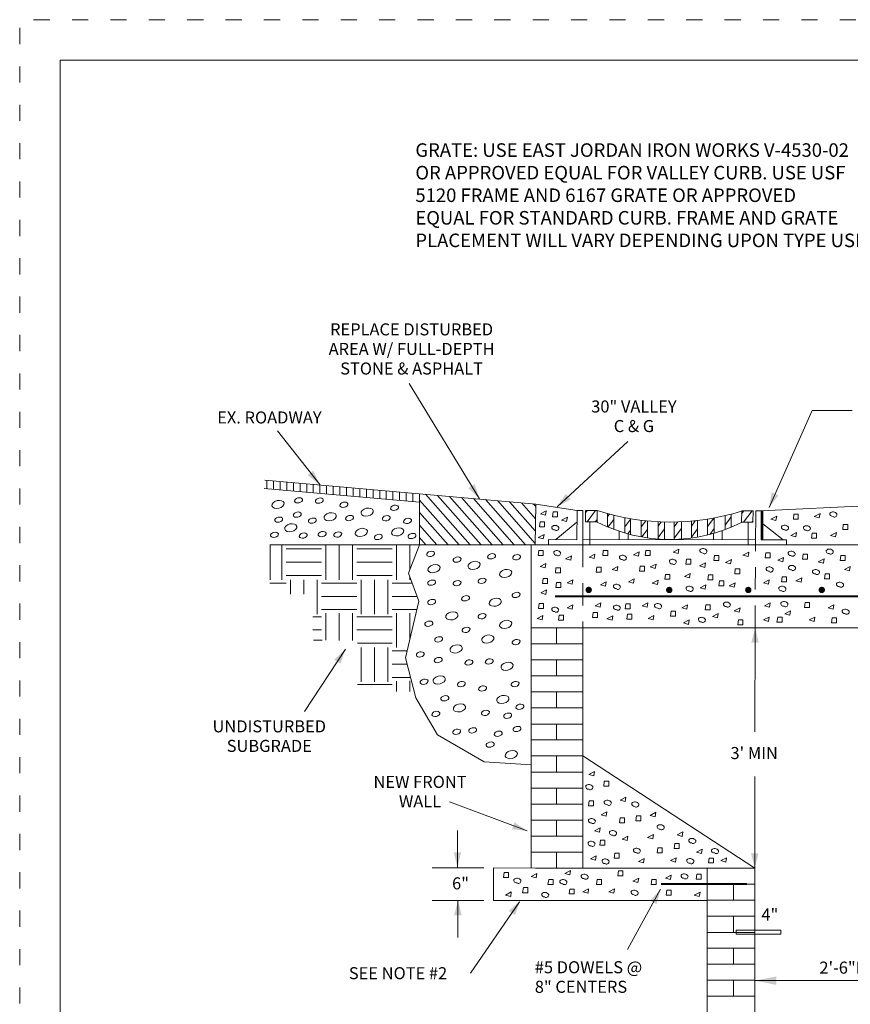
# Model space of a CAD drawing. Extents: x 0 to 8.5, y 0 to 11.
# Drawn here: x 0 to 5.1, y 4.9 to 11 of the extents above; entities that cross this region are included whole.
import ezdxf
from ezdxf.enums import TextEntityAlignment as Align

# ---------------------------------------------------------------- set-up
doc = ezdxf.new("R2010")
doc.units = 0
doc.header["$MEASUREMENT"] = 0
doc.linetypes.add('DGN Style 1', pattern=[0.137536, 0, -0.137536])
doc.linetypes.add('DGN Style 2', pattern=[0.229227, 0.137536, -0.091691])
for name, color, linetype, lineweight in [('Level 1', 7, 'Continuous', 0), ('Level 2', 7, 'Continuous', 0), ('SHEET BORDER', 7, 'Continuous', 40), ('SHEET INDEX', 7, 'Continuous', 13), ('SHEET NOTES', 7, 'Continuous', 13), ('SHEET TRIM BORDER', 7, 'DGN Style 1', 0)]:
    doc.layers.add(name, color=color, linetype=linetype, lineweight=lineweight)
doc.styles.add('Style-Arial', font='arial.ttf')

msp = doc.modelspace()

# ---------------------------------------------------------------- hatches: boundary and pattern name
at = {"layer": 'Level 1', "linetype": 'Continuous', "lineweight": 0}
h = msp.add_hatch(color=7, dxfattribs=at)
edge = h.paths.add_edge_path()
edge.add_arc((3.521, 7.4706), 0.0199, 0, 360)
h = msp.add_hatch(color=7, dxfattribs=at)
edge = h.paths.add_edge_path()
edge.add_arc((4.0193, 7.4701), 0.0199, 0, 360)
h = msp.add_hatch(color=7, dxfattribs=at)
edge = h.paths.add_edge_path()
edge.add_arc((4.5084, 7.4701), 0.0199, 0, 360)
h = msp.add_hatch(color=7, dxfattribs=at)
edge = h.paths.add_edge_path()
edge.add_arc((4.9632, 7.4705), 0.0199, 0, 360)

# ---------------------------------------------------------------- linework, layer by layer
at = {"layer": 'Level 1', "color": 7, "linetype": 'Continuous', "lineweight": 0}
for p, q in [((3.193, 8.0023), (1.516, 8.1495)), ((1.5295, 8.1485), (1.5295, 8.0968)), ((1.5705, 8.1448), (1.5705, 8.0931)), ((1.6115, 8.1416), (1.6115, 8.0894)), ((1.6525, 8.1378), (1.6525, 8.0861)), ((1.6934, 8.1341), (1.6934, 8.0824)), ((1.7349, 8.1308), (1.7349, 8.0787)), ((1.7759, 8.1271), (1.7759, 8.0754)), ((1.8168, 8.1234), (1.8168, 8.0712)), ((1.8578, 8.1197), (1.8578, 8.068)), ((1.8988, 8.1164), (1.8988, 8.0647)), ((1.9403, 8.1122), (1.9403, 8.0605)), ((1.9812, 8.1085), (1.9812, 8.0573)), ((2.4739, 8.014), (1.5118, 8.0982)), ((2.0222, 8.1052), (2.0222, 8.0535)), ((2.0632, 8.1015), (2.0632, 8.0493)), ((2.1042, 8.0978), (2.1042, 8.0461)), ((2.1456, 8.0945), (2.1456, 8.0424)), ((2.1866, 8.0903), (2.1866, 8.0386)), ((2.2276, 8.0871), (2.2276, 8.0354)), ((2.2686, 8.0833), (2.2686, 8.0312)), ((2.3096, 8.0796), (2.3096, 8.0279)), ((2.351, 8.0764), (2.351, 8.0247)), ((2.392, 8.0726), (2.392, 8.0205)), ((2.433, 8.0689), (2.433, 8.0172)), ((2.4739, 8.0656), (2.4739, 7.7494)), ((2.5112, 8.0624), (2.7869, 7.7494)), ((2.5862, 8.0559), (2.8558, 7.7494)), ((2.6598, 8.0489), (2.9243, 7.7494)), ((2.4739, 8.027), (2.7189, 7.7494)), ((2.7343, 8.0433), (2.9923, 7.7494)), ((2.8078, 8.0363), (3.0607, 7.7494)), ((2.8819, 8.0293), (3.1292, 7.7494)), ((2.9559, 8.0233), (3.1897, 7.7574)), ((3.0305, 8.0167), (3.1916, 7.8342)), ((3.1045, 8.0098), (3.1921, 7.911)), ((3.1781, 8.0037), (3.193, 7.9874)), ((3.1897, 7.7494), (3.193, 8.0023)), ((3.193, 8.0023), (3.4491, 7.9613)), ((2.4739, 7.9492), (2.6504, 7.7494)), ((3.4473, 7.7811), (3.4491, 7.9613)), ((3.4491, 7.9613), (3.485, 7.9613)), ((3.485, 7.9613), (3.485, 7.7494)), ((3.5008, 7.9613), (3.5739, 7.9623)), ((3.5008, 7.8924), (3.5008, 7.9613)), ((3.5008, 7.9469), (3.5115, 7.9613)), ((3.5115, 7.8924), (3.5637, 7.9623)), ((3.5739, 7.9623), (3.5735, 7.891)), ((3.6382, 7.8607), (3.6382, 7.9422)), ((3.6382, 7.9255), (3.6489, 7.9404)), ((3.6759, 7.9339), (3.6759, 7.8454)), ((4.3651, 7.9311), (4.3651, 7.844)), ((4.3651, 7.8719), (4.4033, 7.9236)), ((4.4029, 7.8589), (4.4033, 7.9404)), ((4.4676, 7.9599), (4.4667, 7.8896)), ((4.4671, 7.9422), (4.4802, 7.9599)), ((4.5393, 7.9609), (4.4676, 7.9599)), ((4.4797, 7.8896), (4.5328, 7.9609)), ((4.5375, 7.8896), (4.5393, 7.9609)), ((4.5533, 7.7494), (4.5542, 7.9609)), ((4.5542, 7.9609), (4.5887, 7.9609)), ((4.5887, 7.9609), (4.5887, 7.7806)), ((2.4739, 7.8719), (2.5815, 7.7494)), ((3.3169, 7.782), (3.4473, 7.8905)), ((3.5735, 7.891), (3.5008, 7.8924)), ((3.5288, 7.8924), (3.5278, 7.7499)), ((3.5618, 7.891), (3.5735, 7.9064)), ((3.6401, 7.8598), (3.6759, 7.9073)), ((3.7439, 7.918), (3.7439, 7.8225)), ((3.7439, 7.8617), (3.7807, 7.911)), ((3.7798, 7.8137), (3.7798, 7.9115)), ((3.8459, 7.9008), (3.8459, 7.7997)), ((3.8459, 7.8612), (3.8734, 7.898)), ((3.885, 7.7932), (3.885, 7.8975)), ((3.9511, 7.8929), (3.9511, 7.7867)), ((3.9511, 7.8645), (3.9702, 7.8915)), ((3.9889, 7.7834), (3.9893, 7.891)), ((4.0503, 7.8617), (4.0722, 7.891)), ((4.0503, 7.7834), (4.0503, 7.8905)), ((4.0946, 7.8924), (4.0946, 7.7867)), ((4.156, 7.8654), (4.1803, 7.8985)), ((4.156, 7.7918), (4.156, 7.8966)), ((4.1933, 7.9003), (4.1933, 7.7974)), ((4.2562, 7.9092), (4.2557, 7.8109)), ((4.2562, 7.8635), (4.2944, 7.9148)), ((4.2976, 7.8216), (4.2981, 7.9162)), ((4.4667, 7.8896), (4.5375, 7.8896)), ((4.5072, 7.8896), (4.5072, 7.7494)), ((4.5305, 7.8896), (4.5379, 7.8985)), ((4.5887, 7.8868), (4.7233, 7.7806)), ((3.7094, 7.8333), (3.7094, 7.782)), ((3.763, 7.8179), (3.7798, 7.8402)), ((3.7644, 7.817), (3.7644, 7.782)), ((3.8505, 7.7983), (3.885, 7.8449)), ((3.9511, 7.7951), (3.9893, 7.8477)), ((4.0503, 7.7918), (4.0946, 7.851)), ((4.156, 7.7974), (4.1933, 7.8486)), ((4.2706, 7.8142), (4.2976, 7.8514)), ((4.2925, 7.8202), (4.2925, 7.7811)), ((4.3475, 7.7811), (4.3475, 7.8379)), ((4.3475, 7.8365), (4.3475, 7.8379)), ((2.4739, 7.7941), (2.5135, 7.7494)), ((3.165, 7.7494), (3.485, 7.7494)), ((3.2722, 7.7494), (3.2722, 7.782)), ((3.2722, 7.782), (3.4473, 7.7811)), ((3.485, 7.7494), (3.2722, 7.7494)), ((4.5533, 7.7806), (3.485, 7.7825)), ((3.485, 7.7494), (4.5542, 7.7494)), ((4.5482, 7.7494), (6.1343, 7.7494)), ((4.5887, 7.7806), (4.7452, 7.7806)), ((4.7452, 7.7806), (4.7452, 7.749))]:
    msp.add_line(p, q, dxfattribs=at)
at = {"layer": 'Level 1', "color": 7, "linetype": 'Continuous', "lineweight": 40}
for p, q in [((4.5943, 7.9613), (4.5943, 7.7806)), ((3.3141, 7.4323), (5.976, 7.4323))]:
    msp.add_line(p, q, dxfattribs=at)
at = {"layer": 'Level 1', "color": 7, "linetype": 'DGN Style 2', "lineweight": 0}
for p, q in [((3.485, 7.7494), (3.485, 7.2358)), ((4.5505, 7.2358), (4.5533, 7.7494))]:
    msp.add_line(p, q, dxfattribs=at)
at = {"layer": 'Level 1', "color": 7, "linetype": 'Continuous', "lineweight": 0, "flags": 128}
msp.add_lwpolyline([(2.4739, 7.7494), (2.4064, 7.5739), (2.4702, 7.4006), (2.3869, 7.0509), (2.4516, 6.8017), (2.5862, 6.574), (2.874, 6.4068), (3.165, 6.3882)], dxfattribs=at)
at = {"layer": 'Level 1', "color": 7, "linetype": 'Continuous', "lineweight": 0}
for centre, radius, start, end in [((4.0265, 9.345), 1.4547, 251.87183, 287.61932), ((4.0227, 8.7709), 0.9882, 242.93894, 296.88193)]:
    msp.add_arc(centre, radius, start, end, dxfattribs=at)
for centre, major_axis in [((1.5984, 7.9997), (0.0374, 0.0089)), ((1.7255, 8.0251), (0.0243, 0.0058)), ((1.8542, 8.0232), (0.0243, 0.0058)), ((2.0059, 7.9977), (0.0243, 0.0058)), ((2.3193, 7.979), (0.0243, 0.0058)), ((1.6028, 7.9054), (0.0243, 0.0058)), ((1.7176, 7.9368), (0.0243, 0.0058)), ((1.9212, 7.9232), (0.0374, 0.0089)), ((2.0411, 7.9154), (0.0243, 0.0058)), ((2.1503, 7.952), (0.0374, 0.0089)), ((2.2683, 7.9144), (0.0243, 0.0058)), ((1.6772, 7.855), (0.0374, 0.0089)), ((1.8111, 7.8992), (0.0243, 0.0058)), ((2.4, 7.8979), (0.0243, 0.0058)), ((1.5765, 7.8115), (0.0243, 0.0058)), ((1.7546, 7.807), (0.0243, 0.0058)), ((1.8716, 7.8158), (0.0243, 0.0058)), ((1.9682, 7.8132), (0.0243, 0.0058)), ((2.1137, 7.8266), (0.0374, 0.0089)), ((2.2192, 7.7983), (0.0243, 0.0058)), ((2.3386, 7.8297), (0.0374, 0.0089)), ((2.4276, 7.8042), (0.0243, 0.0058)), ((2.5429, 7.6936), (0.0243, 0.0058)), ((2.9198, 7.6787), (0.0243, 0.0058)), ((3.0748, 7.673), (0.0243, 0.0058)), ((2.5635, 7.6018), (0.0374, 0.0089)), ((2.7067, 7.6581), (0.0243, 0.0058)), ((2.8115, 7.6223), (0.0374, 0.0089)), ((3.0071, 7.5725), (0.0374, 0.0089)), ((2.5491, 7.5154), (0.0243, 0.0058)), ((2.7067, 7.5123), (0.0243, 0.0058)), ((2.8613, 7.5267), (0.0243, 0.0058)), ((2.7591, 7.4189), (0.0243, 0.0058)), ((3.0718, 7.4394), (0.0243, 0.0058)), ((2.5491, 7.3953), (0.0243, 0.0058)), ((2.9428, 7.3943), (0.0374, 0.0089)), ((2.6744, 7.3096), (0.0374, 0.0089)), ((2.8612, 7.3078), (0.0243, 0.0058)), ((2.5316, 7.2613), (0.0243, 0.0058)), ((3.0069, 7.2572), (0.0374, 0.0089)), ((2.7622, 7.2233), (0.0243, 0.0058)), ((2.8962, 7.1664), (0.0374, 0.0089)), ((2.5927, 7.1645), (0.0243, 0.0058)), ((2.7006, 7.1053), (0.0374, 0.0089)), ((3.0718, 7.1473), (0.0243, 0.0058)), ((2.4787, 7.0713), (0.0243, 0.0058)), ((2.5896, 7.0364), (0.0243, 0.0058)), ((2.7796, 7.0215), (0.0243, 0.0058)), ((2.9054, 7.0277), (0.0243, 0.0058)), ((3.0158, 6.9975), (0.0374, 0.0089)), ((2.5024, 6.9019), (0.0243, 0.0058)), ((2.5953, 6.9127), (0.0374, 0.0089)), ((2.7329, 6.8875), (0.0243, 0.0058)), ((3.0656, 6.8875), (0.0243, 0.0058)), ((2.8643, 6.8608), (0.0243, 0.0058)), ((2.6307, 6.7997), (0.0243, 0.0058)), ((2.7211, 6.7402), (0.0374, 0.0089)), ((2.9896, 6.7926), (0.0374, 0.0089)), ((3.0949, 6.7473), (0.0243, 0.0058)), ((2.5753, 6.7032), (0.0243, 0.0058)), ((2.8818, 6.7093), (0.0243, 0.0058)), ((3.0194, 6.6917), (0.0243, 0.0058)), ((2.7036, 6.5923), (0.0243, 0.0058)), ((2.8032, 6.601), (0.0243, 0.0058)), ((2.9609, 6.5805), (0.0243, 0.0058)), ((3.0774, 6.6097), (0.0243, 0.0058)), ((2.9111, 6.5132), (0.0243, 0.0058)), ((3.042, 6.4512), (0.0374, 0.0089))]:
    msp.add_ellipse(centre, major_axis=major_axis, ratio=0.631551, dxfattribs=at)
at = {"layer": 'Level 2', "color": 7, "linetype": 'Continuous', "lineweight": 0}
for p, q in [((2.8442, 8.0344), (2.4106, 8.7479)), ((4.6367, 7.9804), (4.904, 8.5807)), ((5.1517, 8.5807), (4.904, 8.5807)), ((1.8564, 8.122), (1.5952, 8.455)), ((3.3262, 7.9855), (3.763, 8.3893)), ((4.5887, 7.9609), (6.9656, 8.0708)), ((3.2223, 7.9418), (3.2577, 7.9599)), ((3.2535, 7.9329), (3.2223, 7.9418)), ((3.2577, 7.9599), (3.2535, 7.9329)), ((3.3001, 7.9539), (3.2964, 7.9231)), ((3.2964, 7.9231), (3.3271, 7.9231)), ((3.3271, 7.9539), (3.3001, 7.9539)), ((3.3271, 7.9231), (3.3271, 7.9539)), ((4.6478, 7.9092), (4.6842, 7.9273)), ((4.6842, 7.9273), (4.6795, 7.9003)), ((4.7903, 7.9385), (4.7871, 7.9078)), ((4.8178, 7.9385), (4.7903, 7.9385)), ((4.8178, 7.9078), (4.8178, 7.9385)), ((4.9165, 7.925), (4.9524, 7.9432)), ((4.9477, 7.9162), (4.9165, 7.925)), ((4.9524, 7.9432), (4.9477, 7.9162)), ((3.2205, 7.8919), (3.2172, 7.8612)), ((3.2479, 7.8919), (3.2205, 7.8919)), ((3.2479, 7.8612), (3.2479, 7.8919)), ((3.3532, 7.9022), (3.3895, 7.9208)), ((3.3844, 7.8933), (3.3532, 7.9022)), ((3.3895, 7.9208), (3.3844, 7.8933)), ((4.6795, 7.9003), (4.6478, 7.9092)), ((4.7871, 7.9078), (4.8178, 7.9078)), ((5.0958, 7.8752), (5.0926, 7.8444)), ((5.1233, 7.8752), (5.0958, 7.8752)), ((5.1233, 7.8444), (5.1233, 7.8752)), ((3.2084, 7.7951), (3.2447, 7.8137)), ((3.2172, 7.8612), (3.2479, 7.8612)), ((3.2447, 7.8137), (3.2396, 7.7867)), ((4.7712, 7.8081), (4.8076, 7.8258)), ((4.8024, 7.7993), (4.7712, 7.8081)), ((4.8076, 7.8258), (4.8024, 7.7993)), ((4.904, 7.8221), (4.9002, 7.7913)), ((4.931, 7.8221), (4.904, 7.8221)), ((4.931, 7.7913), (4.931, 7.8221)), ((5.0171, 7.8081), (5.0535, 7.8258)), ((5.0483, 7.7993), (5.0171, 7.8081)), ((5.0535, 7.8258), (5.0483, 7.7993)), ((5.0926, 7.8444), (5.1233, 7.8444)), ((1.5486, 7.7494), (3.165, 7.7494)), ((3.165, 7.2358), (3.165, 7.7494)), ((3.2396, 7.7867), (3.2084, 7.7951)), ((4.9002, 7.7913), (4.931, 7.7913)), ((3.2116, 7.715), (3.2074, 7.6842)), ((3.2074, 7.6842), (3.2382, 7.6842)), ((3.2382, 7.715), (3.2116, 7.715)), ((3.2382, 7.6842), (3.2382, 7.715)), ((3.3783, 7.6637), (3.4137, 7.6819)), ((3.4137, 7.6819), (3.4095, 7.6549)), ((3.5232, 7.6726), (3.559, 7.6912)), ((3.559, 7.6912), (3.5548, 7.6642)), ((3.6112, 7.715), (3.6079, 7.6842)), ((3.6079, 7.6842), (3.6387, 7.6842)), ((3.6387, 7.715), (3.6112, 7.715)), ((3.6387, 7.6842), (3.6387, 7.715)), ((3.7979, 7.6884), (3.8333, 7.7071)), ((3.8291, 7.6796), (3.7979, 7.6884)), ((3.8333, 7.7071), (3.8291, 7.6796)), ((3.8734, 7.715), (3.8701, 7.6842)), ((3.8701, 7.6842), (3.9008, 7.6842)), ((3.9008, 7.715), (3.8734, 7.715)), ((3.9008, 7.6842), (3.9008, 7.715)), ((4.0438, 7.7043), (4.0792, 7.7224)), ((4.075, 7.6954), (4.0438, 7.7043)), ((4.0792, 7.7224), (4.075, 7.6954)), ((4.299, 7.6838), (4.2953, 7.653)), ((4.3265, 7.6838), (4.299, 7.6838)), ((4.3265, 7.653), (4.3265, 7.6838)), ((4.4755, 7.6856), (4.5109, 7.7043)), ((4.5067, 7.6768), (4.4755, 7.6856)), ((4.5109, 7.7043), (4.5067, 7.6768)), ((4.6171, 7.6991), (4.6138, 7.6684)), ((4.6446, 7.6991), (4.6171, 7.6991)), ((4.6446, 7.6684), (4.6446, 7.6991)), ((4.8476, 7.6926), (4.8434, 7.6619)), ((4.8751, 7.6926), (4.8476, 7.6926)), ((4.8751, 7.6619), (4.8751, 7.6926)), ((5.0809, 7.6838), (5.0767, 7.653)), ((5.1075, 7.6838), (5.0809, 7.6838)), ((5.1075, 7.653), (5.1075, 7.6838)), ((3.22, 7.6158), (3.2563, 7.6344)), ((3.2563, 7.6344), (3.2517, 7.6069)), ((3.4095, 7.6549), (3.3783, 7.6637)), ((3.5548, 7.6642), (3.5232, 7.6726)), ((3.9018, 7.613), (3.9376, 7.6307)), ((3.9376, 7.6307), (3.933, 7.6041)), ((4.1258, 7.6614), (4.1221, 7.6302)), ((4.1221, 7.6302), (4.1528, 7.6302)), ((4.1528, 7.6614), (4.1258, 7.6614)), ((4.1528, 7.6302), (4.1528, 7.6614)), ((4.2068, 7.619), (4.2431, 7.6377)), ((4.2389, 7.6102), (4.2068, 7.619)), ((4.2431, 7.6377), (4.2389, 7.6102)), ((4.2953, 7.653), (4.3265, 7.653)), ((4.3679, 7.6409), (4.4043, 7.6596)), ((4.3991, 7.633), (4.3679, 7.6409)), ((4.4043, 7.6596), (4.3991, 7.633)), ((4.6138, 7.6684), (4.6446, 7.6684)), ((4.6902, 7.654), (4.7256, 7.6721)), ((4.7214, 7.6451), (4.6902, 7.654)), ((4.7256, 7.6721), (4.7214, 7.6451)), ((4.8434, 7.6619), (4.8751, 7.6619)), ((4.9417, 7.6447), (4.978, 7.6633)), ((4.9734, 7.6358), (4.9417, 7.6447)), ((4.978, 7.6633), (4.9734, 7.6358)), ((5.0767, 7.653), (5.1075, 7.653)), ((3.2517, 7.6069), (3.22, 7.6158)), ((3.3183, 7.6074), (3.315, 7.5767)), ((3.315, 7.5767), (3.3457, 7.5767)), ((3.3457, 7.6074), (3.3183, 7.6074)), ((3.3457, 7.5767), (3.3457, 7.6074)), ((3.5702, 7.6107), (3.5669, 7.5804)), ((3.5669, 7.5804), (3.5977, 7.5804)), ((3.5977, 7.6107), (3.5702, 7.6107)), ((3.5977, 7.5804), (3.5977, 7.6107)), ((3.6652, 7.5972), (3.7011, 7.6158)), ((3.6964, 7.5883), (3.6652, 7.5972)), ((3.7011, 7.6158), (3.6964, 7.5883)), ((3.8389, 7.6172), (3.8347, 7.5864)), ((3.8347, 7.5864), (3.8655, 7.5864)), ((3.8655, 7.6172), (3.8389, 7.6172)), ((3.8655, 7.5864), (3.8655, 7.6172)), ((3.933, 7.6041), (3.9018, 7.613)), ((3.9963, 7.5669), (3.9926, 7.5361)), ((4.0238, 7.5669), (3.9963, 7.5669)), ((4.0238, 7.5361), (4.0238, 7.5669)), ((4.1127, 7.5534), (4.1486, 7.5715)), ((4.1486, 7.5715), (4.1439, 7.5445)), ((4.2613, 7.5636), (4.2571, 7.5324)), ((4.2883, 7.5636), (4.2613, 7.5636)), ((4.2883, 7.5324), (4.2883, 7.5636)), ((4.428, 7.6013), (4.4248, 7.5706)), ((4.4248, 7.5706), (4.4555, 7.5706)), ((4.4555, 7.6013), (4.428, 7.6013)), ((4.4555, 7.5706), (4.4555, 7.6013)), ((4.9831, 7.5697), (4.9794, 7.5394)), ((5.0106, 7.5697), (4.9831, 7.5697)), ((5.0106, 7.5394), (5.0106, 7.5697)), ((5.1028, 7.5972), (5.1387, 7.6158)), ((5.134, 7.5883), (5.1028, 7.5972)), ((5.1387, 7.6158), (5.134, 7.5883)), ((3.2391, 7.5413), (3.2358, 7.5105)), ((3.2358, 7.5105), (3.2666, 7.5105)), ((3.2666, 7.5413), (3.2391, 7.5413)), ((3.2666, 7.5105), (3.2666, 7.5413)), ((3.3215, 7.5161), (3.3178, 7.4854)), ((3.349, 7.5161), (3.3215, 7.5161)), ((3.349, 7.4854), (3.349, 7.5161)), ((3.3881, 7.5152), (3.4235, 7.5338)), ((3.4193, 7.5063), (3.3881, 7.5152)), ((3.4235, 7.5338), (3.4193, 7.5063)), ((3.593, 7.5021), (3.6284, 7.5208)), ((3.6242, 7.4933), (3.593, 7.5021)), ((3.6284, 7.5208), (3.6242, 7.4933)), ((3.7663, 7.5212), (3.8021, 7.5399)), ((3.7979, 7.5124), (3.7663, 7.5212)), ((3.8021, 7.5399), (3.7979, 7.5124)), ((3.9139, 7.5119), (3.9497, 7.5306)), ((3.9456, 7.5031), (3.9139, 7.5119)), ((3.9497, 7.5306), (3.9456, 7.5031)), ((3.9926, 7.5361), (4.0238, 7.5361)), ((4.1439, 7.5445), (4.1127, 7.5534)), ((4.2105, 7.4831), (4.2459, 7.5017)), ((4.2459, 7.5017), (4.2417, 7.4742)), ((4.2571, 7.5324), (4.2883, 7.5324)), ((4.3302, 7.5259), (4.327, 7.4952)), ((4.3577, 7.5259), (4.3302, 7.5259)), ((4.3577, 7.4952), (4.3577, 7.5259)), ((4.3898, 7.4961), (4.4262, 7.5147)), ((4.421, 7.4872), (4.3898, 7.4961)), ((4.4262, 7.5147), (4.421, 7.4872)), ((4.6017, 7.5152), (4.6371, 7.5338)), ((4.6329, 7.5063), (4.6017, 7.5152)), ((4.6371, 7.5338), (4.6329, 7.5063)), ((4.7181, 7.551), (4.7144, 7.5203)), ((4.7144, 7.5203), (4.7452, 7.5203)), ((4.7452, 7.551), (4.7181, 7.551)), ((4.7452, 7.5203), (4.7452, 7.551)), ((4.8034, 7.5273), (4.8392, 7.5459)), ((4.835, 7.5189), (4.8034, 7.5273)), ((4.8392, 7.5459), (4.835, 7.5189)), ((4.9794, 7.5394), (5.0106, 7.5394)), ((3.2237, 7.4519), (3.2591, 7.4705)), ((3.2549, 7.443), (3.2237, 7.4519)), ((3.2591, 7.4705), (3.2549, 7.443)), ((3.3178, 7.4854), (3.349, 7.4854)), ((4.2417, 7.4742), (4.2105, 7.4831)), ((4.327, 7.4952), (4.3577, 7.4952)), ((3.2144, 7.3867), (3.2102, 7.3559)), ((3.2414, 7.3867), (3.2144, 7.3867)), ((3.2414, 7.3559), (3.2414, 7.3867)), ((3.3881, 7.3606), (3.4235, 7.3792)), ((3.4235, 7.3792), (3.4193, 7.3517)), ((3.5609, 7.3727), (3.5967, 7.3913)), ((3.5967, 7.3913), (3.5921, 7.3638)), ((3.7504, 7.3834), (3.7467, 7.3527)), ((3.7774, 7.3834), (3.7504, 7.3834)), ((3.7774, 7.3527), (3.7774, 7.3834)), ((3.851, 7.3727), (3.8869, 7.3913)), ((3.8869, 7.3913), (3.8822, 7.3638)), ((4.0969, 7.3606), (4.1328, 7.3792)), ((4.1328, 7.3792), (4.1281, 7.3517)), ((4.245, 7.3778), (4.2417, 7.3466)), ((4.2725, 7.3778), (4.245, 7.3778)), ((4.2725, 7.3466), (4.2725, 7.3778)), ((4.6078, 7.3727), (4.6436, 7.3913)), ((4.6436, 7.3913), (4.6394, 7.3638)), ((4.8602, 7.3932), (4.8569, 7.3624)), ((4.8877, 7.3932), (4.8602, 7.3932)), ((4.8877, 7.3624), (4.8877, 7.3932)), ((5.0022, 7.3606), (5.0376, 7.3792)), ((5.0376, 7.3792), (5.0334, 7.3517)), ((3.2102, 7.3559), (3.2414, 7.3559)), ((3.3373, 7.3145), (3.3336, 7.2837)), ((3.3644, 7.3145), (3.3373, 7.3145)), ((3.3644, 7.2837), (3.3644, 7.3145)), ((3.4193, 7.3517), (3.3881, 7.3606)), ((3.5483, 7.3303), (3.5451, 7.2996)), ((3.5758, 7.3303), (3.5483, 7.3303)), ((3.5921, 7.3638), (3.5609, 7.3727)), ((3.5758, 7.2996), (3.5758, 7.3303)), ((3.7467, 7.3527), (3.7774, 7.3527)), ((3.7602, 7.3205), (3.7565, 7.2898)), ((3.7872, 7.3205), (3.7602, 7.3205)), ((3.7872, 7.2898), (3.7872, 7.3205)), ((3.8822, 7.3638), (3.851, 7.3727)), ((4.0308, 7.3396), (4.0275, 7.3084)), ((4.0583, 7.3396), (4.0308, 7.3396)), ((4.0583, 7.3084), (4.0583, 7.3396)), ((4.1281, 7.3517), (4.0969, 7.3606)), ((4.2417, 7.3466), (4.2725, 7.3466)), ((4.286, 7.3066), (4.3223, 7.3252)), ((4.3223, 7.3252), (4.3176, 7.2977)), ((4.4215, 7.3415), (4.4578, 7.3601)), ((4.4527, 7.3326), (4.4215, 7.3415)), ((4.4578, 7.3601), (4.4527, 7.3326)), ((4.6394, 7.3638), (4.6078, 7.3727)), ((4.734, 7.3224), (4.7698, 7.341)), ((4.7652, 7.314), (4.734, 7.3224)), ((4.7698, 7.341), (4.7652, 7.314)), ((4.8569, 7.3624), (4.8877, 7.3624)), ((5.0334, 7.3517), (5.0022, 7.3606)), ((3.2018, 7.2944), (3.2372, 7.3126)), ((3.233, 7.2856), (3.2018, 7.2944)), ((3.2372, 7.3126), (3.233, 7.2856)), ((3.3336, 7.2837), (3.3644, 7.2837)), ((3.5451, 7.2996), (3.5758, 7.2996)), ((3.634, 7.2912), (3.6694, 7.3098)), ((3.6652, 7.2823), (3.634, 7.2912)), ((3.6694, 7.3098), (3.6652, 7.2823)), ((3.7565, 7.2898), (3.7872, 7.2898)), ((3.8892, 7.2944), (3.9246, 7.3126)), ((3.9204, 7.2856), (3.8892, 7.2944)), ((3.9246, 7.3126), (3.9204, 7.2856)), ((4.0275, 7.3084), (4.0583, 7.3084)), ((4.1067, 7.266), (4.1425, 7.2847)), ((4.1379, 7.2572), (4.1067, 7.266)), ((4.1425, 7.2847), (4.1379, 7.2572)), ((4.3176, 7.2977), (4.286, 7.3066)), ((4.4471, 7.2861), (4.4439, 7.2553)), ((4.4439, 7.2553), (4.4741, 7.2553)), ((4.4741, 7.2861), (4.4471, 7.2861)), ((4.4741, 7.2553), (4.4741, 7.2861)), ((4.6017, 7.2847), (4.6371, 7.3028)), ((4.6329, 7.2758), (4.6017, 7.2847)), ((4.6371, 7.3028), (4.6329, 7.2758)), ((4.6902, 7.3019), (4.686, 7.2712)), ((4.686, 7.2712), (4.7172, 7.2712)), ((4.7172, 7.3019), (4.6902, 7.3019)), ((4.7172, 7.2712), (4.7172, 7.3019)), ((4.8849, 7.2847), (4.9207, 7.3028)), ((4.9165, 7.2758), (4.8849, 7.2847)), ((4.9207, 7.3028), (4.9165, 7.2758)), ((5.0269, 7.2982), (5.0236, 7.2674)), ((5.0236, 7.2674), (5.0544, 7.2674)), ((5.0544, 7.2982), (5.0269, 7.2982)), ((5.0544, 7.2674), (5.0544, 7.2982)), ((3.165, 7.2358), (6.1343, 7.2358)), ((3.165, 5.7493), (3.165, 7.2358)), ((3.3224, 7.2358), (3.3224, 7.1366)), ((3.485, 7.2358), (3.485, 5.7488)), ((4.5505, 7.2358), (4.5486, 6.5922)), ((3.165, 7.1366), (3.485, 7.1366)), ((2.0157, 7.104), (1.7628, 6.7188)), ((3.165, 7.0383), (3.485, 7.0383)), ((3.3224, 7.0383), (3.3224, 6.9391)), ((3.165, 6.9391), (3.485, 6.9391)), ((3.165, 6.839), (3.485, 6.839)), ((3.3224, 6.839), (3.3224, 6.7403)), ((3.165, 6.7403), (3.485, 6.7403)), ((3.165, 6.6406), (3.485, 6.6406)), ((3.3224, 6.6406), (3.3224, 6.5419)), ((3.165, 6.5419), (3.485, 6.5419)), ((3.165, 6.4431), (3.485, 6.4431)), ((3.3224, 6.4431), (3.3224, 6.3435)), ((3.485, 6.4431), (4.5482, 5.7483)), ((3.165, 6.3435), (3.485, 6.3435)), ((3.5208, 6.3281), (3.5567, 6.3463)), ((3.5567, 6.3463), (3.552, 6.3193)), ((3.552, 6.3193), (3.5208, 6.3281)), ((3.6172, 6.2867), (3.614, 6.2555)), ((3.6447, 6.2867), (3.6172, 6.2867)), ((3.6447, 6.2555), (3.6447, 6.2867)), ((4.5482, 5.7483), (4.5491, 6.3155)), ((3.165, 6.2443), (3.485, 6.2443)), ((3.3224, 6.2443), (3.3224, 6.1451)), ((3.614, 6.2555), (3.6447, 6.2555)), ((3.1408, 5.9784), (2.6598, 6.1591)), ((3.5232, 6.1647), (3.5199, 6.1335)), ((3.5506, 6.1647), (3.5232, 6.1647)), ((3.5506, 6.1335), (3.5506, 6.1647)), ((3.715, 6.1693), (3.7509, 6.1879)), ((3.7462, 6.1605), (3.715, 6.1693)), ((3.7509, 6.1879), (3.7462, 6.1605)), ((3.165, 6.1451), (3.485, 6.1451)), ((3.5199, 6.1335), (3.5506, 6.1335)), ((3.5977, 6.079), (3.634, 6.0976)), ((3.634, 6.0976), (3.6289, 6.0701)), ((3.165, 6.0454), (3.485, 6.0454)), ((3.3224, 6.0454), (3.3224, 5.9462)), ((3.6289, 6.0701), (3.5977, 6.079)), ((3.715, 6.0594), (3.7113, 6.0287)), ((3.742, 6.0594), (3.715, 6.0594)), ((3.742, 6.0287), (3.742, 6.0594)), ((3.8161, 6.072), (3.8128, 6.0413)), ((3.8128, 6.0413), (3.8436, 6.0413)), ((3.8436, 6.072), (3.8161, 6.072)), ((3.8436, 6.0413), (3.8436, 6.072)), ((3.9008, 6.0752), (3.9367, 6.0939)), ((3.932, 6.0669), (3.9008, 6.0752)), ((3.9367, 6.0939), (3.932, 6.0669)), ((2.7087, 5.7544), (2.7087, 5.9821)), ((3.5562, 5.9793), (3.5921, 5.997)), ((3.5874, 5.9705), (3.5562, 5.9793)), ((3.5921, 5.997), (3.5874, 5.9705)), ((3.7113, 6.0287), (3.742, 6.0287)), ((4.068, 5.9542), (4.1039, 5.9728)), ((4.1039, 5.9728), (4.0992, 5.9453)), ((3.165, 5.9462), (3.485, 5.9462)), ((3.5935, 5.9216), (3.5893, 5.8908)), ((3.62, 5.9216), (3.5935, 5.9216)), ((3.62, 5.8908), (3.62, 5.9216)), ((3.7281, 5.9276), (3.7639, 5.9458)), ((3.7597, 5.9188), (3.7281, 5.9276)), ((3.7639, 5.9458), (3.7597, 5.9188)), ((3.8855, 5.9383), (3.9218, 5.9565)), ((3.9171, 5.9299), (3.8855, 5.9383)), ((3.9218, 5.9565), (3.9171, 5.9299)), ((4.0992, 5.9453), (4.068, 5.9542)), ((3.5893, 5.8908), (3.62, 5.8908)), ((3.9483, 5.8736), (3.9451, 5.8429)), ((3.9758, 5.8736), (3.9483, 5.8736)), ((3.9758, 5.8429), (3.9758, 5.8736)), ((4.0536, 5.9011), (4.0494, 5.8699)), ((4.0494, 5.8699), (4.0801, 5.8699)), ((4.0801, 5.9011), (4.0536, 5.9011)), ((4.0801, 5.8699), (4.0801, 5.9011)), ((4.1877, 5.8471), (4.2236, 5.8652)), ((4.2236, 5.8652), (4.2194, 5.8382)), ((3.165, 5.8475), (3.485, 5.8475)), ((3.3224, 5.8475), (3.3224, 5.7493)), ((3.532, 5.807), (3.5679, 5.8256)), ((3.5637, 5.7982), (3.532, 5.807)), ((3.5679, 5.8256), (3.5637, 5.7982)), ((3.682, 5.8415), (3.6782, 5.8107)), ((3.6782, 5.8107), (3.709, 5.8107)), ((3.709, 5.8415), (3.682, 5.8415)), ((3.709, 5.8107), (3.709, 5.8415)), ((3.8291, 5.7893), (3.8645, 5.8079)), ((3.8645, 5.8079), (3.8603, 5.7805)), ((3.9451, 5.8429), (3.9758, 5.8429)), ((4.0266, 5.7949), (4.0624, 5.8131)), ((4.0578, 5.786), (4.0266, 5.7949)), ((4.0624, 5.8131), (4.0578, 5.786)), ((4.2194, 5.8382), (4.1877, 5.8471)), ((4.2655, 5.8112), (4.2622, 5.7805)), ((4.293, 5.8112), (4.2655, 5.8112)), ((4.293, 5.7805), (4.293, 5.8112)), ((4.3377, 5.7949), (4.3735, 5.8131)), ((4.3689, 5.786), (4.3377, 5.7949)), ((4.3735, 5.8131), (4.3689, 5.786)), ((2.5522, 5.7511), (2.8717, 5.7502)), ((3.1921, 5.7493), (2.9322, 5.7497)), ((2.9322, 5.7497), (2.9322, 5.5481)), ((4.2548, 5.7483), (3.1921, 5.7493)), ((3.3727, 5.7153), (3.4081, 5.7334)), ((3.4081, 5.7334), (3.4039, 5.7073)), ((3.7048, 5.7311), (3.7011, 5.7004)), ((3.7318, 5.7311), (3.7048, 5.7311)), ((3.7318, 5.7004), (3.7318, 5.7311)), ((3.8603, 5.7805), (3.8291, 5.7893)), ((4.2548, 3.1684), (4.2548, 5.7483)), ((4.2548, 5.7483), (4.5482, 5.7483)), ((4.2548, 5.7483), (4.2548, 5.5481)), ((4.2622, 5.7805), (4.293, 5.7805)), ((4.5482, 5.7483), (4.5482, 3.1684)), ((2.9979, 5.7213), (2.9941, 5.691)), ((2.9941, 5.691), (3.0249, 5.691)), ((3.0249, 5.7213), (2.9979, 5.7213)), ((3.0249, 5.691), (3.0249, 5.7213)), ((3.165, 5.6957), (3.2, 5.7157)), ((3.1958, 5.6878), (3.165, 5.6957)), ((3.2, 5.7157), (3.1958, 5.6878)), ((3.2735, 5.6785), (3.2684, 5.6477)), ((3.301, 5.6785), (3.2735, 5.6785)), ((3.301, 5.6477), (3.301, 5.6785)), ((3.4039, 5.7073), (3.3727, 5.7153)), ((3.5735, 5.6785), (3.5693, 5.6477)), ((3.6005, 5.6785), (3.5735, 5.6785)), ((3.6005, 5.6477), (3.6005, 5.6785)), ((3.7011, 5.7004), (3.7318, 5.7004)), ((3.7942, 5.6687), (3.8305, 5.6873)), ((3.8254, 5.6598), (3.7942, 5.6687)), ((3.8305, 5.6873), (3.8254, 5.6598)), ((3.9116, 5.6785), (3.9074, 5.6477)), ((3.9381, 5.6785), (3.9116, 5.6785)), ((3.9381, 5.6477), (3.9381, 5.6785)), ((3.9958, 5.6869), (4.0312, 5.7055)), ((4.027, 5.678), (3.9958, 5.6869)), ((4.0312, 5.7055), (4.027, 5.678)), ((4.1896, 5.7106), (4.1849, 5.6799)), ((4.1849, 5.6799), (4.2161, 5.6799)), ((4.2161, 5.7106), (4.1896, 5.7106)), ((4.2161, 5.6799), (4.2161, 5.7106)), ((3.1166, 5.6286), (3.112, 5.5965)), ((3.1436, 5.6286), (3.1166, 5.6286)), ((3.1436, 5.5965), (3.1436, 5.6286)), ((3.2684, 5.6477), (3.301, 5.6477)), ((3.4039, 5.6189), (3.4002, 5.5886)), ((3.4319, 5.6189), (3.4039, 5.6189)), ((3.4319, 5.5886), (3.4319, 5.6189)), ((3.485, 5.6016), (3.5204, 5.6212)), ((3.5204, 5.6212), (3.5171, 5.5937)), ((3.5693, 5.6477), (3.6005, 5.6477)), ((3.6452, 5.6016), (3.6796, 5.6212)), ((3.6796, 5.6212), (3.6759, 5.5937)), ((3.9651, 5.6175), (3.7607, 5.244)), ((3.9074, 5.6477), (3.9381, 5.6477)), ((4.0047, 5.6123), (4.0005, 5.5816)), ((4.0312, 5.6123), (4.0047, 5.6123)), ((4.0312, 5.5816), (4.0312, 5.6123)), ((4.2548, 5.6491), (4.5482, 5.6491)), ((4.4159, 5.6491), (4.4159, 5.5504)), ((2.5522, 5.5481), (2.8717, 5.5481)), ((2.7119, 5.549), (2.7119, 5.3199)), ((2.9322, 5.5481), (4.2548, 5.5481)), ((3.0062, 5.5811), (3.0412, 5.6012)), ((3.0384, 5.5732), (3.0062, 5.5811)), ((3.0412, 5.6012), (3.0384, 5.5732)), ((3.112, 5.5965), (3.1436, 5.5965)), ((3.4002, 5.5886), (3.4319, 5.5886)), ((3.5171, 5.5937), (3.485, 5.6016)), ((3.6759, 5.5937), (3.6452, 5.6016)), ((4.0005, 5.5816), (4.0312, 5.5816)), ((4.1742, 5.5802), (4.2101, 5.6002)), ((4.2054, 5.5723), (4.1742, 5.5802)), ((4.2101, 5.6002), (4.2054, 5.5723)), ((4.2548, 5.5504), (4.5482, 5.5504)), ((3.0924, 5.5397), (2.7892, 5.0991)), ((4.2548, 5.4512), (4.5482, 5.4512)), ((4.4159, 5.4512), (4.4159, 5.3511)), ((4.7088, 5.3646), (4.4327, 5.3646)), ((4.4327, 5.3646), (4.4327, 5.3394)), ((4.7088, 5.3646), (4.7088, 5.3394)), ((4.2548, 5.3511), (4.5482, 5.3511)), ((4.7088, 5.3394), (4.4327, 5.3394)), ((4.2548, 5.2524), (4.5482, 5.2524)), ((4.4159, 5.2524), (4.4159, 5.1532)), ((4.2548, 5.1532), (4.5482, 5.1532)), ((4.2548, 5.0544), (4.5482, 5.0544)), ((4.4159, 5.0544), (4.4159, 4.9552)), ((4.5491, 5.0521), (5.8149, 5.0521)), ((4.2548, 4.9552), (4.5482, 4.9552))]:
    msp.add_line(p, q, dxfattribs=at)
at = {"layer": 'Level 2', "color": 7, "linetype": 'Continuous', "lineweight": 40}
msp.add_line((4.4986, 5.6491), (3.97, 5.6491), dxfattribs=at)
at = {"layer": 'Level 2', "color": 7, "linetype": 'Continuous', "lineweight": 0, "flags": 128}
for points in [[(4.5491, 5.0521), (5.8149, 5.0521)], [(5.8149, 5.0521), (4.5491, 5.0521)]]:
    msp.add_lwpolyline(points, dxfattribs=at)
at = {"layer": 'Level 2', "color": 7, "linetype": 'Continuous', "lineweight": 0}
for centre, radius, start, end in [((5.0292, 7.9416), 0.0161, 165.95624, 284.03624), ((5.0331, 7.9259), 0.0276, 33.7, 135), ((5.0409, 7.9377), 0.0161, 247.17624, 14.03624), ((3.3092, 7.8579), 0.0161, 165.95624, 284.03624), ((3.3131, 7.8423), 0.0276, 33.7, 135), ((4.7293, 7.8594), 0.0161, 165.95624, 284.03624), ((4.7332, 7.8438), 0.0276, 33.7, 135), ((4.8688, 7.8407), 0.0276, 33.7, 135), ((3.3209, 7.854), 0.0161, 247.17624, 14.03624), ((4.741, 7.8555), 0.0161, 247.17624, 14.03624), ((4.8649, 7.8563), 0.0161, 165.95624, 284.03624), ((4.8766, 7.8524), 0.0161, 247.17624, 14.03624), ((3.32, 7.7018), 0.0161, 165.95624, 284.03624), ((3.3239, 7.6862), 0.0276, 33.7, 135), ((3.3317, 7.6979), 0.0161, 247.17624, 14.03624), ((3.7305, 7.6579), 0.0276, 33.7, 135), ((4.2246, 7.7146), 0.0161, 165.95624, 284.03624), ((4.2285, 7.699), 0.0276, 33.7, 135), ((4.2363, 7.7107), 0.0161, 247.17624, 14.03624), ((4.7704, 7.6987), 0.0161, 165.95624, 284.03624), ((4.7743, 7.6831), 0.0276, 33.7, 135), ((4.7821, 7.6948), 0.0161, 247.17624, 14.03624), ((5.0066, 7.7116), 0.0161, 165.95624, 284.03624), ((5.0105, 7.6959), 0.0276, 33.7, 135), ((5.0183, 7.7076), 0.0161, 247.17624, 14.03624), ((3.7266, 7.6736), 0.0161, 165.95624, 284.03624), ((3.7383, 7.6697), 0.0161, 247.17624, 14.03624), ((4.0357, 7.6484), 0.0161, 165.95624, 284.03624), ((4.0396, 7.6328), 0.0276, 33.7, 135), ((4.0474, 7.6445), 0.0161, 247.17624, 14.03624), ((4.7774, 7.5948), 0.0276, 33.7, 135), ((4.6349, 7.6012), 0.0161, 165.95624, 284.03624), ((4.6388, 7.5855), 0.0276, 33.7, 135), ((4.6466, 7.5973), 0.0161, 247.17624, 14.03624), ((4.7735, 7.6104), 0.0161, 165.95624, 284.03624), ((4.7852, 7.6065), 0.0161, 247.17624, 14.03624), ((4.9214, 7.5852), 0.0161, 165.95624, 284.03624), ((4.9253, 7.5696), 0.0276, 33.7, 135), ((4.9331, 7.5813), 0.0161, 247.17624, 14.03624), ((3.6891, 7.4939), 0.0161, 165.95624, 284.03624), ((3.693, 7.4782), 0.0276, 33.7, 135), ((5.0697, 7.5067), 0.0161, 165.95624, 284.03624), ((5.0736, 7.4911), 0.0276, 33.7, 135), ((5.0815, 7.5028), 0.0161, 247.17624, 14.03624), ((3.7008, 7.49), 0.0161, 247.17624, 14.03624), ((4.1399, 7.481), 0.0161, 165.95624, 284.03624), ((4.1438, 7.4654), 0.0276, 33.7, 135), ((4.1516, 7.4771), 0.0161, 247.17624, 14.03624), ((4.7134, 7.481), 0.0161, 165.95624, 284.03624), ((4.7173, 7.4654), 0.0276, 33.7, 135), ((4.7251, 7.4771), 0.0161, 247.17624, 14.03624), ((3.693, 7.3488), 0.0276, 33.7, 135), ((3.9443, 7.3742), 0.0161, 165.95624, 284.03624), ((3.9482, 7.3586), 0.0276, 33.7, 135), ((3.956, 7.3703), 0.0161, 247.17624, 14.03624), ((4.3699, 7.3835), 0.0161, 165.95624, 284.03624), ((4.3738, 7.3678), 0.0276, 33.7, 135), ((4.3816, 7.3796), 0.0161, 247.17624, 14.03624), ((4.7262, 7.3865), 0.0161, 165.95624, 284.03624), ((4.7302, 7.3709), 0.0276, 33.7, 135), ((4.738, 7.3826), 0.0161, 247.17624, 14.03624), ((3.3076, 7.3521), 0.0161, 165.95624, 284.03624), ((3.3115, 7.3365), 0.0276, 33.7, 135), ((3.3194, 7.3482), 0.0161, 247.17624, 14.03624), ((3.6891, 7.3645), 0.0161, 165.95624, 284.03624), ((3.7008, 7.3606), 0.0161, 247.17624, 14.03624), ((5.1046, 7.3393), 0.0161, 165.95624, 284.03624), ((5.1086, 7.3237), 0.0276, 33.7, 135), ((5.1164, 7.3354), 0.0161, 247.17624, 14.03624), ((4.2154, 7.289), 0.0161, 165.95624, 284.03624), ((4.2193, 7.2734), 0.0276, 33.7, 135), ((4.2271, 7.2851), 0.0161, 247.17624, 14.03624), ((3.5187, 6.2534), 0.0161, 165.95624, 284.03624), ((3.5226, 6.2378), 0.0276, 33.7, 135), ((3.5304, 6.2495), 0.0161, 247.17624, 14.03624), ((3.6331, 6.1569), 0.0161, 165.95624, 284.03624), ((3.6371, 6.1413), 0.0276, 33.7, 135), ((3.6449, 6.153), 0.0161, 247.17624, 14.03624), ((3.807, 6.131), 0.0276, 33.7, 135), ((3.8031, 6.1466), 0.0161, 165.95624, 284.03624), ((3.8148, 6.1427), 0.0161, 247.17624, 14.03624), ((3.5346, 6.0439), 0.0161, 165.95624, 284.03624), ((3.5385, 6.0283), 0.0276, 33.7, 135), ((3.5463, 6.04), 0.0161, 247.17624, 14.03624), ((3.6655, 5.969), 0.0161, 165.95624, 284.03624), ((3.6694, 5.9533), 0.0276, 33.7, 135), ((3.9602, 6.0054), 0.0161, 165.95624, 284.03624), ((3.9641, 5.9898), 0.0276, 33.7, 135), ((3.9719, 6.0015), 0.0161, 247.17624, 14.03624), ((3.5364, 5.8871), 0.0276, 33.7, 135), ((3.6772, 5.9651), 0.0161, 247.17624, 14.03624), ((4.1558, 5.9207), 0.0161, 165.95624, 284.03624), ((4.1597, 5.9051), 0.0276, 33.7, 135), ((4.1675, 5.9168), 0.0161, 247.17624, 14.03624), ((3.5325, 5.9027), 0.0161, 165.95624, 284.03624), ((3.5442, 5.8988), 0.0161, 247.17624, 14.03624), ((3.8129, 5.8601), 0.0161, 165.95624, 284.03624), ((3.8168, 5.8445), 0.0276, 33.7, 135), ((3.8246, 5.8562), 0.0161, 247.17624, 14.03624), ((4.297, 5.8581), 0.0161, 165.95624, 284.03624), ((4.3009, 5.8424), 0.0276, 33.7, 135), ((4.3087, 5.8542), 0.0161, 247.17624, 14.03624), ((3.6193, 5.7934), 0.0161, 165.95624, 284.03624), ((3.6232, 5.7777), 0.0276, 33.7, 135), ((3.631, 5.7895), 0.0161, 247.17624, 14.03624), ((4.144, 5.7954), 0.0161, 165.95624, 284.03624), ((4.1479, 5.7798), 0.0276, 33.7, 135), ((4.1557, 5.7915), 0.0161, 247.17624, 14.03624), ((3.074, 5.674), 0.0161, 165.95624, 284.03624), ((3.078, 5.6584), 0.0276, 33.7, 135), ((3.0858, 5.6701), 0.0161, 247.17624, 14.03624), ((3.3584, 5.6662), 0.0161, 165.95624, 284.03624), ((3.3623, 5.6506), 0.0276, 33.7, 135), ((3.4896, 5.6994), 0.0161, 165.95624, 284.03624), ((3.4935, 5.6838), 0.0276, 33.7, 135), ((3.5014, 5.6955), 0.0161, 247.17624, 14.03624), ((4.1077, 5.7014), 0.0161, 165.95624, 284.03624), ((4.1116, 5.6857), 0.0276, 33.7, 135), ((4.1194, 5.6974), 0.0161, 247.17624, 14.03624), ((3.3701, 5.6623), 0.0161, 247.17624, 14.03624), ((3.8029, 5.5842), 0.0276, 33.7, 135), ((3.2459, 5.5865), 0.0161, 165.95624, 284.03624), ((3.2498, 5.5709), 0.0276, 33.7, 135), ((3.2576, 5.5826), 0.0161, 247.17624, 14.03624), ((3.799, 5.5998), 0.0161, 165.95624, 284.03624), ((3.8107, 5.5959), 0.0161, 247.17624, 14.03624)]:
    msp.add_arc(centre, radius, start, end, dxfattribs=at)
for points in [[(1.8173, 8.2091), (1.8564, 8.122), (1.781, 8.1807)], [(2.8158, 8.1253), (2.8442, 8.0344), (2.7762, 8.101)], [(3.41, 8.0307), (3.3262, 7.9855), (3.3788, 8.0652)], [(1.9458, 7.0392), (2.0157, 7.104), (1.9845, 7.0136)], [(3.0621, 6.0324), (3.1408, 5.9784), (3.0463, 5.9896)], [(2.7319, 5.8466), (2.7087, 5.7544), (2.6858, 5.8466)], [(4.5715, 5.8405), (4.5482, 5.7483), (4.5249, 5.8405)], [(3.9004, 5.5476), (3.9651, 5.6175), (3.9409, 5.5253)], [(3.0264, 5.4839), (3.0977, 5.5473), (3.0646, 5.4579)], [(4.5491, 5.0521), (4.6818, 5.026), (4.6818, 5.0782)]]:
    msp.add_solid(points, dxfattribs=at)
at = {"layer": 'Level 2', "color": 7, "linetype": 'Continuous', "lineweight": 0, "extrusion": (0, 0, -1)}
for points in [[(-4.6953, 8.0559), (-4.6367, 7.9804), (-4.6534, 8.075)], [(-4.5272, 7.1436), (-4.5505, 7.2358), (-4.5733, 7.1436)], [(-2.6886, 5.4563), (-2.7119, 5.549), (-2.7352, 5.4563)]]:
    msp.add_solid(points, dxfattribs=at)
at = {"layer": 'SHEET BORDER', "lineweight": 0, "flags": 128}
msp.add_lwpolyline([(8.25, 10.75), (0.25, 10.75), (0.25, 0.25), (8.25, 0.25), (8.25, 10.75)], close=True, dxfattribs=at)
at = {"layer": 'SHEET INDEX', "color": 252, "linetype": 'Continuous', "lineweight": 0}
for p, q in [((1.5508, 7.5323), (1.5507, 7.7458)), ((1.6219, 7.5333), (1.6218, 7.7468)), ((1.895, 7.5332), (1.8949, 7.7466)), ((1.977, 7.5333), (1.9769, 7.7467)), ((2.0591, 7.5333), (2.059, 7.7468)), ((2.3322, 7.5332), (2.3321, 7.7466)), ((2.4142, 7.5941), (2.4141, 7.7467)), ((1.8676, 7.7246), (1.6488, 7.7246)), ((2.3048, 7.7246), (2.086, 7.7246)), ((1.8676, 7.6426), (1.6489, 7.6425)), ((2.3048, 7.6426), (2.086, 7.6425)), ((1.8676, 7.5606), (1.6489, 7.5605)), ((2.3048, 7.5606), (2.0861, 7.5605)), ((1.6488, 7.5126), (1.5484, 7.5125)), ((1.6758, 7.444), (1.6758, 7.533)), ((1.7578, 7.444), (1.7578, 7.5331)), ((1.8399, 7.3211), (1.8398, 7.5332)), ((2.0859, 7.5126), (1.8672, 7.5125)), ((2.1131, 7.321), (2.113, 7.533)), ((2.1951, 7.321), (2.195, 7.5331)), ((2.2771, 7.3211), (2.277, 7.5332)), ((2.429, 7.5125), (2.3044, 7.5125)), ((2.4142, 7.5333), (2.4142, 7.5527)), ((2.086, 7.4305), (1.8672, 7.4304)), ((2.4592, 7.4305), (2.3044, 7.4304)), ((2.086, 7.3485), (1.8673, 7.3484)), ((1.895, 7.1585), (1.8949, 7.3266)), ((1.977, 7.1577), (1.9769, 7.3267)), ((2.059, 7.1569), (2.059, 7.3268)), ((2.4578, 7.3485), (2.3044, 7.3484)), ((2.3322, 7.1133), (2.3321, 7.3266)), ((2.4142, 7.1655), (2.4141, 7.3267)), ((1.8676, 7.3047), (1.814, 7.3047)), ((2.3048, 7.3047), (2.086, 7.3046)), ((1.8676, 7.2227), (1.8137, 7.2226)), ((2.3048, 7.2227), (2.086, 7.2226)), ((1.8713, 7.1605), (1.8174, 7.1605)), ((2.3048, 7.1406), (2.0906, 7.1406)), ((2.1131, 6.9011), (2.113, 7.1131)), ((2.1951, 6.9011), (2.195, 7.1132)), ((2.2771, 6.9011), (2.277, 7.1133)), ((2.3968, 7.0926), (2.3044, 7.0925)), ((2.3973, 7.0105), (2.3044, 7.0105)), ((2.4187, 6.9285), (2.3044, 6.9285)), ((2.3321, 6.8428), (2.3321, 6.9067)), ((2.4142, 6.8423), (2.4141, 6.9068)), ((2.3048, 6.8848), (2.0905, 6.8847))]:
    msp.add_line(p, q, dxfattribs=at)
at = {"layer": 'SHEET TRIM BORDER', "lineweight": 0, "flags": 128}
msp.add_lwpolyline([(8.5, 11), (0, 11), (0, 0), (8.5, 0), (8.5, 11)], close=True, dxfattribs=at)

# ---------------------------------------------------------------- texts
at = {"layer": 'Level 2', "color": 7, "linetype": 'Continuous', "lineweight": 0, "style": 'Style-Arial'}
for s, height, p in [('REPLACE DISTURBED', 0.074513, (2.425, 9.0832)), ('AREA W/ FULL-DEPTH', 0.074513, (2.425, 8.9621)), ('STONE & ASPHALT', 0.074513, (2.425, 8.841)), ('30" VALLEY', 0.07451, (3.8007, 8.6059)), ('C & G', 0.07451, (3.8007, 8.4848))]:
    msp.add_text(s, height=height, dxfattribs=at).set_placement(p, align=Align.MIDDLE_CENTER)
for s, height, p in [('EX. ROADWAY', 0.074513, (1.2221, 8.5751)), ('#5 DOWELS @', 0.074513, (3.1874, 5.1723)), ('8" CENTERS', 0.07451, (3.1874, 5.0512))]:
    msp.add_text(s, height=height, dxfattribs=at).set_placement(p, align=Align.TOP_LEFT)
for s, height, p in [('UNDISTURBED', 0.074513, (1.5444, 6.6634)), ('SUBGRADE', 0.07451, (1.5444, 6.5423)), ('NEW FRONT', 0.07451, (2.4772, 6.3197)), ('WALL', 0.07451, (2.4772, 6.1987))]:
    msp.add_text(s, height=height, dxfattribs=at).set_placement(p, align=Align.TOP_CENTER)
for s, height, p in [("3' MIN", 0.07451, (4.3982, 6.4236)), ('6"', 0.07451, (2.6756, 5.617)), ('4"', 0.07451, (4.5896, 5.4242)), ('SEE NOTE #2', 0.074513, (2.0367, 5.061)), ('2\'-6"MIN.', 0.07451, (4.9485, 5.0954))]:
    msp.add_text(s, height=height, dxfattribs=at).set_placement(p)
at = {"layer": 'SHEET NOTES', "color": 7, "linetype": 'Continuous', "lineweight": 0, "style": 'Style-Arial'}
for s, p in [('GRATE: USE EAST JORDAN IRON WORKS V-4530-02', (2.4483, 10.151)), ('OR APPROVED EQUAL FOR VALLEY CURB. USE USF', (2.4483, 10.0113)), ('5120 FRAME AND 6167 GRATE OR APPROVED', (2.4483, 9.8716)), ('EQUAL FOR STANDARD CURB. FRAME AND GRATE', (2.4483, 9.7319)), ('PLACEMENT WILL VARY DEPENDING UPON TYPE USED.', (2.4483, 9.5922))]:
    msp.add_text(s, height=0.083826, dxfattribs=at).set_placement(p)

doc.saveas('drawing.dxf')
